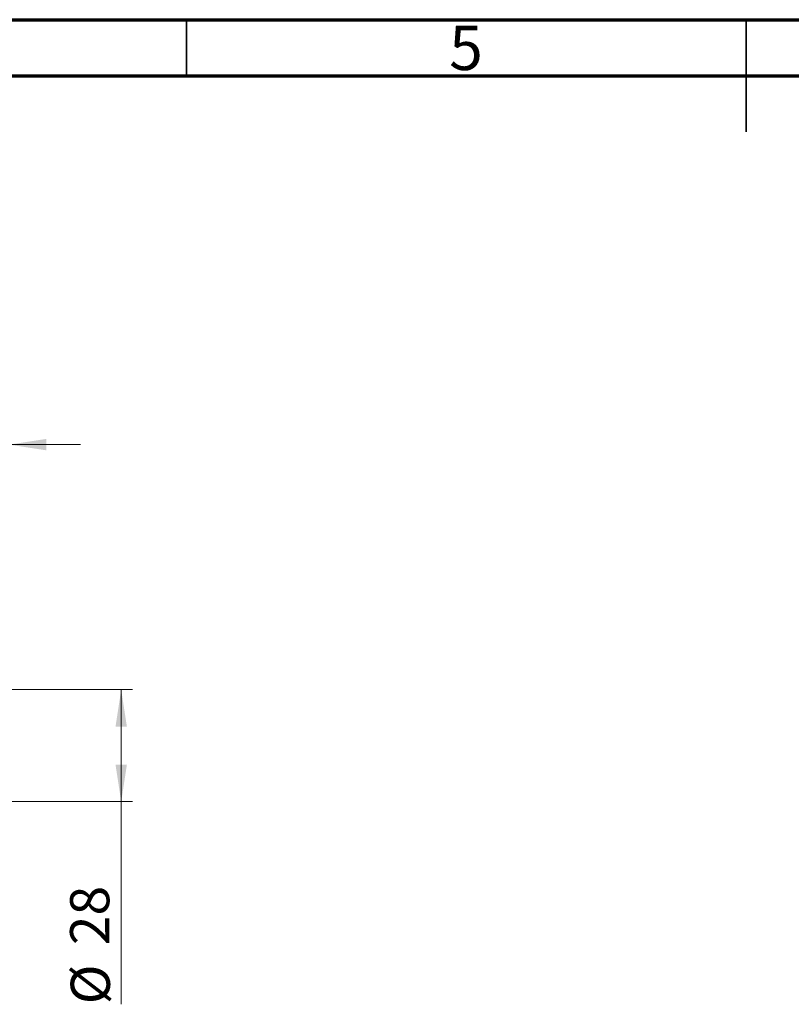
# Model space of a CAD drawing. Units: millimetres. Extents: x 15 to 417, y 5 to 292.
# Drawn here: x 150 to 219, y 204 to 292 of the extents above; entities that cross this region are included whole.
import ezdxf

# ---------------------------------------------------------------- set-up
doc = ezdxf.new("R2010")
doc.units = ezdxf.units.MM
doc.styles.add('SLDTEXTSTYLE0', font='TXT', dxfattribs={"width": 0.75})
doc.dimstyles.new('SLDDIMSTYLE1', dxfattribs={"dimtxt": 3.5, "dimasz": 3.302, "dimexe": 0, "dimexo": 0.0625, "dimgap": 0.875, "dimtad": 1, "dimdec": 0, "dimlfac": 2.8, "dimrnd": 1e-09, "dimzin": 12, "dimdsep": 46, "dimtxsty": 'SLDTEXTSTYLE0', "dimsah": 1, "dimcen": 0.09, "dimadec": 0, "dimazin": 3, "dimtfac": 1, "dimtdec": 0, "dimtmove": 0, "dimatfit": 0, "dimfxl": 1, "dimfrac": 2, "dimtolj": 1, "dimtzin": 12, "dimarcsym": 0})
doc.dimstyles.new('SLDDIMSTYLE3', dxfattribs={"dimtxt": 3.5, "dimasz": 3.302, "dimexe": 0, "dimexo": 0.0625, "dimgap": 0.875, "dimtad": 1, "dimdec": 0, "dimlfac": 2.8, "dimrnd": 1e-09, "dimzin": 12, "dimdsep": 46, "dimtxsty": 'SLDTEXTSTYLE0', "dimsah": 1, "dimcen": 0.09, "dimadec": 0, "dimazin": 3, "dimtfac": 1, "dimtdec": 0, "dimtofl": 0, "dimtmove": 0, "dimatfit": 3, "dimfxl": 1, "dimfrac": 2, "dimtolj": 1, "dimtzin": 12, "dimarcsym": 0})

# ---------------------------------------------------------------- blocks, each defined once
blk = doc.blocks.new('_D_3')
at = {"color": 7, "linetype": 'Continuous', "lineweight": 0}
for p, q in [((137.726, 244.255), (137.726, 255.06)), ((149.154, 232.469), (149.154, 255.06)), ((137.726, 254.06), (131.376, 254.06)), ((149.154, 254.06), (137.726, 254.06)), ((149.154, 254.06), (155.504, 254.06))]:
    blk.add_line(p, q, dxfattribs=at)
at = {"color": 7, "linetype": 'Continuous', "lineweight": 18}
for points in [[(137.726, 254.06), (134.424, 254.568), (134.424, 253.552)], [(149.154, 254.06), (152.456, 253.552), (152.456, 254.568)]]:
    blk.add_solid(points, dxfattribs=at)
at = {"color": 7, "linetype": 'Continuous', "lineweight": 18, "insert": (140.854, 258.572), "char_height": 3.5, "attachment_point": 1, "style": 'SLDTEXTSTYLE0'}
blk.add_mtext('32', dxfattribs=at)
blk = doc.blocks.new('_D_4')
at = {"color": 7, "linetype": 'Continuous', "lineweight": 0}
for p, q in [((147.119, 232.183), (160.154, 232.183)), ((159.154, 222.183), (159.154, 232.183)), ((147.119, 222.183), (160.154, 222.183)), ((159.154, 222.183), (159.154, 204.09))]:
    blk.add_line(p, q, dxfattribs=at)
at = {"color": 7, "linetype": 'Continuous', "lineweight": 18}
for points in [[(159.154, 232.183), (158.646, 228.881), (159.662, 228.881)], [(159.154, 222.183), (159.662, 225.485), (158.646, 225.485)]]:
    blk.add_solid(points, dxfattribs=at)
at = {"color": 7, "linetype": 'Continuous', "lineweight": 18, "char_height": 3.5, "attachment_point": 1, "rotation": 90, "style": 'SLDTEXTSTYLE0'}
for s, insert in [('28', (154.589, 209.368)), ('%%c', (154.643, 204.09))]:
    blk.add_mtext(s, dxfattribs=dict(at, insert=insert))

msp = doc.modelspace()

# ---------------------------------------------------------------- linework, layer by layer
at = {"color": 7, "linetype": 'Continuous', "lineweight": 70}
for p, q in [((15, 292), (415, 292)), ((20, 287), (410, 287))]:
    msp.add_line(p, q, dxfattribs=at)
at = {"color": 7, "linetype": 'Continuous', "lineweight": 35}
for p, q in [((165, 287), (165, 292)), ((215, 292), (215, 282)), ((215, 287), (215, 292))]:
    msp.add_line(p, q, dxfattribs=at)

# ---------------------------------------------------------------- texts
at = {"color": 7, "linetype": 'Continuous', "lineweight": 0, "insert": (189.96, 291.4739), "char_height": 3.9688, "attachment_point": 2, "style": 'SLDTEXTSTYLE0'}
msp.add_mtext('5', dxfattribs=at)

# ---------------------------------------------------------------- dimensions: what is measured, and where the dimension line sits
at = {"color": 7, "linetype": 'Continuous', "lineweight": 18}
dim = msp.add_linear_dim(base=(137.7257, 254.06), p1=(149.1543, 231.4689), p2=(137.7257, 243.2546), dimstyle='SLDDIMSTYLE1', dxfattribs=at)
dim.commit()
dim.dimension.update_dxf_attribs({"geometry": '_D_3', "text_midpoint": (143.44, 254.06), "dimtype": 160})
dim = msp.add_linear_dim(base=(159.1543, 232.1832), p1=(146.1186, 222.1832), p2=(146.1186, 232.1832), angle=90, text='%%c<>', dimstyle='SLDDIMSTYLE3', dxfattribs=at)
dim.commit()
dim.dimension.update_dxf_attribs({"geometry": '_D_4', "text_midpoint": (159.1543, 209.3148), "dimtype": 160})

doc.saveas('drawing.dxf')
